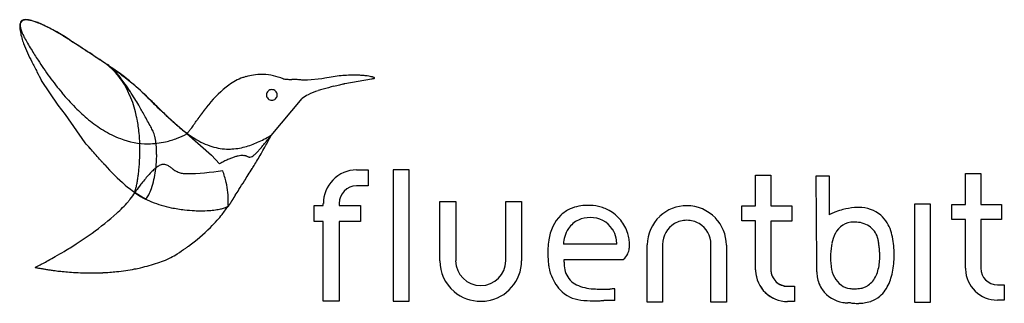
# Model space of a CAD drawing. Extents: x 0.3 to 22.9, y -0.2 to 6.3.
import ezdxf

# ---------------------------------------------------------------- set-up
doc = ezdxf.new("R2010")
doc.units = 0
doc.layers.add('DEFAULT_255_2_778', color=255, linetype='CONTINUOUS')

msp = doc.modelspace()

# ---------------------------------------------------------------- linework, layer by layer
at = {"layer": 'DEFAULT_255_2_778'}
for p, q in [((0.808, 6.234), (0.808, 6.234)), ((6.383, 4.969), (6.383, 4.969)), ((7.276, 4.969), (6.945, 4.936)), ((7.796, 4.858), (8.41, 4.969)), ((1.231, 4.362), (0.851, 4.924)), ((6.945, 4.936), (6.813, 4.936)), ((6.002, 4.596), (6.002, 4.596)), ((1.396, 4.147), (1.231, 4.362)), ((6.109, 3.668), (6.82, 4.511)), ((1.846, 3.495), (1.396, 4.147)), ((4.177, 3.712), (4.747, 3.217)), ((4.747, 3.217), (4.93, 3.019)), ((2.21, 3.09), (2.209, 3.091)), ((2.211, 3.089), (2.21, 3.09)), ((2.212, 3.087), (2.211, 3.089)), ((2.213, 3.086), (2.212, 3.087)), ((2.216, 3.083), (2.215, 3.085)), ((2.219, 3.08), (2.218, 3.081)), ((2.22, 3.079), (2.219, 3.08)), ((2.224, 3.075), (2.223, 3.076)), ((2.23, 3.068), (2.229, 3.069)), ((2.231, 3.067), (2.23, 3.068)), ((2.233, 3.064), (2.232, 3.066)), ((2.238, 3.058), (2.237, 3.059)), ((2.239, 3.057), (2.238, 3.058)), ((2.242, 3.054), (2.241, 3.056)), ((2.243, 3.053), (2.242, 3.054)), ((2.244, 3.052), (2.243, 3.053)), ((2.245, 3.05), (2.244, 3.052)), ((2.246, 3.049), (2.245, 3.05)), ((2.247, 3.048), (2.246, 3.049)), ((2.249, 3.047), (2.247, 3.048)), ((2.25, 3.045), (2.249, 3.047)), ((2.251, 3.044), (2.25, 3.045)), ((2.254, 3.041), (2.253, 3.042)), ((2.262, 3.031), (2.261, 3.033)), ((2.263, 3.03), (2.262, 3.031)), ((2.271, 3.021), (2.27, 3.022)), ((2.273, 3.019), (2.271, 3.021)), ((2.275, 3.017), (2.274, 3.018)), ((2.278, 3.014), (2.276, 3.015)), ((2.282, 3.009), (2.28, 3.011)), ((2.283, 3.008), (2.282, 3.009)), ((2.289, 3.001), (2.288, 3.002)), ((2.291, 2.999), (2.289, 3.001)), ((2.293, 2.996), (2.292, 2.998)), ((8.067, 2.877), (8.336, 2.877)), ((8.336, 2.877), (8.336, 2.514)), ((9.274, 2.878), (8.909, 2.878)), ((8.909, 2.878), (8.909, -0.139)), ((9.274, -0.139), (9.274, 2.878)), ((17.21, 2.053), (17.21, 2.758)), ((17.21, 2.758), (17.563, 2.758)), ((17.21, 2.053), (17.21, 2.758)), ((17.21, 2.758), (17.563, 2.758)), ((17.563, 2.758), (17.563, 2.053)), ((17.563, 2.758), (17.563, 2.053)), ((18.598, 2.738), (18.896, 2.738)), ((18.615, 0.753), (18.598, 2.738)), ((18.896, 2.738), (18.896, 1.845)), ((22.02, 2.086), (22.02, 2.791)), ((22.02, 2.791), (22.373, 2.791)), ((22.373, 2.791), (22.373, 2.086)), ((7.527, 2.645), (7.527, 2.645)), ((8.336, 2.514), (8.067, 2.514)), ((2.993, 2.406), (2.977, 2.356)), ((5.143, 2.075), (5.126, 2.059)), ((5.143, 2.075), (5.143, 2.075)), ((7.096, 1.696), (7.096, 2.057)), ((7.096, 2.057), (7.306, 2.057)), ((7.306, 2.057), (7.306, 2.106)), ((7.671, 2.106), (7.671, 2.057)), ((7.671, 2.057), (8.161, 2.057)), ((8.161, 2.057), (8.161, 1.696)), ((9.975, 0.792), (9.975, 2.15)), ((9.975, 2.15), (10.34, 2.15)), ((10.34, 2.15), (10.34, 0.792)), ((11.486, 0.792), (11.487, 2.15)), ((11.487, 2.15), (11.851, 2.15)), ((11.851, 2.15), (11.851, 0.792)), ((15.636, 2.054), (15.636, 2.053)), ((16.897, 1.704), (16.897, 2.053)), ((16.897, 2.053), (17.21, 2.053)), ((16.897, 1.704), (16.897, 2.053)), ((16.897, 2.053), (17.21, 2.053)), ((17.563, 2.053), (18.04, 2.053)), ((17.563, 2.053), (18.04, 2.053)), ((18.04, 2.053), (18.04, 1.703)), ((18.04, 2.053), (18.04, 1.703)), ((20.863, 2.097), (21.211, 2.097)), ((20.864, -0.169), (20.863, 2.097)), ((21.211, 2.097), (21.211, -0.169)), ((21.707, 1.737), (21.707, 2.086)), ((21.707, 2.086), (22.02, 2.086)), ((22.373, 2.086), (22.849, 2.086)), ((22.849, 2.086), (22.849, 1.736)), ((7.306, 1.696), (7.096, 1.696)), ((7.306, -0.138), (7.306, 1.696)), ((8.161, 1.696), (7.67, 1.696)), ((7.67, 1.696), (7.67, -0.138)), ((17.21, 1.704), (16.897, 1.704)), ((17.21, 1.704), (16.897, 1.704)), ((17.21, 0.586), (17.21, 1.704)), ((17.21, 0.586), (17.21, 1.704)), ((18.04, 1.703), (17.562, 1.703)), ((17.562, 1.703), (17.562, 0.585)), ((18.04, 1.703), (17.562, 1.703)), ((17.562, 1.703), (17.562, 0.585)), ((19.458, 1.679), (19.458, 1.679)), ((22.02, 1.737), (21.707, 1.737)), ((22.02, 0.619), (22.02, 1.737)), ((22.849, 1.736), (22.372, 1.736)), ((22.372, 1.736), (22.372, 0.618)), ((14.033, 1.17), (12.807, 1.17)), ((12.807, 1.17), (12.807, 1.17)), ((14.729, -0.159), (14.729, 1.154)), ((15.081, 1.153), (15.081, -0.159)), ((16.19, -0.159), (16.19, 1.153)), ((16.543, 1.153), (16.543, -0.159)), ((12.826, 0.823), (14.182, 0.823)), ((12.826, 0.757), (12.826, 0.823)), ((18.615, 0.538), (18.615, 0.753)), ((17.562, 0.585), (17.563, 0.587)), ((17.562, 0.585), (17.563, 0.587)), ((22.372, 0.618), (22.373, 0.62)), ((22.753, 0.239), (22.912, 0.239)), ((22.753, 0.239), (22.753, 0.239)), ((22.912, 0.239), (22.912, -0.111)), ((13.983, -0.12), (13.983, 0.145)), ((17.943, 0.206), (18.102, 0.206)), ((17.943, 0.206), (17.943, 0.206)), ((17.945, 0.206), (17.946, 0.206)), ((17.946, 0.206), (18.102, 0.206)), ((17.946, 0.206), (17.946, 0.206)), ((18.102, 0.206), (18.102, -0.144)), ((18.102, 0.206), (18.102, -0.145)), ((7.67, -0.138), (7.306, -0.138)), ((8.909, -0.139), (9.274, -0.139)), ((15.081, -0.159), (14.729, -0.159)), ((16.543, -0.159), (16.19, -0.159)), ((18.102, -0.144), (17.946, -0.144)), ((18.102, -0.145), (17.946, -0.145)), ((21.211, -0.169), (20.864, -0.169)), ((22.912, -0.111), (22.755, -0.111))]:
    msp.add_line(p, q, dxfattribs=at)
for centre, radius, start, end in [((0.455, 6.225), 0.0953, 99.7476, 154.3827), ((0.483, 6.117), 0.207, 89.3707, 102.4015), ((0.481, 5.936), 0.387, 80.2125, 89.4748), ((0.431, 5.631), 0.697, 74.5262, 80.3958), ((0.477, 6.188), 0.128, 115.0564, 186.6607), ((0.706, 6.176), 0.357, 180.4573, 189.8502), ((1.625, 6.255), 1.278, 186.3118, 189.6682), ((0.497, 6.211), 0.139, 156.7526, 181.5923), ((0.596, 6.207), 0.239, 180.0933, 184.6801), ((0.764, 6.227), 0.407, 185.4383, 196.9457), ((1.194, 6.353), 0.856, 196.6384, 203.3938), ((0.492, 6.129), 0.188, 91.0458, 111.6526), ((0.5, 6.025), 0.292, 89.979, 92.2487), ((0.494, 5.869), 0.448, 78.1463, 89.2801), ((0.414, 5.462), 0.864, 72.0001, 78.4559), ((0.308, 5.182), 1.162, 70.285, 74.5881), ((0.225, 4.874), 1.482, 67.6524, 72.1013), ((0.102, 4.601), 1.778, 67.609, 70.3618), ((-0.077, 4.159), 2.256, 66.8995, 67.6825), ((-0.093, 4.092), 2.326, 64.6749, 67.7213), ((-0.633, 2.795), 3.728, 53.7978, 67.2574), ((-0.574, 3.074), 3.451, 62.1964, 64.6909), ((-1.268, 1.754), 4.942, 60.2848, 62.2169), ((1.821, 6.298), 1.479, 190.0344, 200.757), ((1.866, 6.64), 1.587, 203.2627, 207.6606), ((2.801, 7.126), 2.64, 207.5865, 210.5394), ((-2.203, 0.113), 6.831, 58.692, 60.2942), ((1.075, 5.503), 0.523, 56.9714, 58.6328), ((-4.894, -3.842), 11.611, 57.2472, 57.4122), ((-26.897, -38.06), 52.293, 57.1812, 57.2561), ((-86.891, -131.105), 163.003, 57.1497, 57.18476), ((3.23, 6.82), 2.981, 200.5305, 204.9564), ((4.053, 7.863), 4.093, 210.5167, 212.8123), ((9.446, 10.993), 10.326, 211.1966, 212.8331), ((-226.968, -348.054), 421.244, 57.13206, 57.15056), ((-9.705, -12.257), 21.291, 56.6267, 58.026), ((-855.591, -1320.917), 1579.531, 57.122067, 57.131404), ((6.68, 8.408), 6.779, 204.823, 206.7725), ((1022.888, 1585.249), 1880.885, 237.122511, 237.129284), ((-6.693, -7.684), 15.815, 55.1031, 56.6264), ((272.447, 423.943), 498.21, 237.1293, 237.14654), ((113.672, 178.075), 205.531, 237.14626, 237.17276), ((15.982, 13.084), 17.19, 206.7204, 207.5746), ((8.045, 10.083), 8.655, 212.7952, 215.8636), ((50.52, 80.184), 89.038, 237.17253, 237.20996), ((17.644, 29.142), 28.324, 237.2005, 237.3125), ((5.062, 9.533), 5.025, 237.3009, 237.5406), ((-4.155, -4.054), 11.385, 52.993, 55.1267), ((2.486, 5.479), 0.223, 237.0128, 239.1029), ((4.037, 6.956), 2.357, 225.0617, 226.4474), ((0.58, 2.318), 3.455, 57.332, 58.7584), ((1.334, 3.999), 1.642, 34.5091, 50.7759), ((6.122, 9.141), 5.377, 226.3808, 226.6417), ((0.655, 3.3), 2.624, 43.089, 47.4014), ((0.047, 1.531), 4.405, 49.2888, 57.0195), ((48.417, 29.978), 53.761, 207.5334, 207.7768), ((6.559, 9.005), 6.819, 215.8411, 219.7791), ((1.065, 3.712), 2.043, 37.9675, 42.5221), ((0.263, 3.083), 3.062, 35.1091, 38.0101), ((-1.936, -1.116), 7.704, 50.2061, 53.0181), ((5.863, 3.849), 1.214, 109.3837, 126.6248), ((6.031, 3.189), 1.893, 105.216, 107.521), ((5.947, 3.507), 1.564, 98.8109, 105.3332), ((5.9, 3.813), 1.254, 90.1111, 98.8176), ((5.898, 3.905), 1.162, 88.1655, 90.0019), ((5.871, 3.696), 1.372, 68.0899, 87.3166), ((6.575, 6.007), 1.056, 259.5466, 263.9822), ((8.125, 0.878), 4.178, 100.7985, 101.7252), ((8.1, 1.013), 4.04, 98.0739, 100.8092), ((8.066, 1.255), 3.797, 95.3007, 98.0776), ((8.038, 1.562), 3.488, 92.5581, 95.305), ((8.021, 1.93), 3.12, 90.0277, 92.56), ((8.021, 2.307), 2.743, 88.039, 90.0207), ((8.037, 2.745), 2.304, 85.3879, 88.0652), ((8.083, 3.306), 1.742, 82.4329, 85.4122), ((8.16, 3.88), 1.162, 79.1004, 82.4662), ((8.262, 4.403), 0.629, 74.3869, 79.2337), ((8.412, 5.394), 0.425, 269.7521, 274.0129), ((8.328, 4.649), 0.375, 72.996, 74.0458), ((8.373, 4.789), 0.227, 67.1718, 73.4059), ((8.431, 5.138), 0.168, 273.6669, 281.5096), ((8.433, 4.93), 0.0748, 55.5059, 67.8146), ((8.458, 5.012), 0.0393, 279.6281, 300.9702), ((8.47, 4.981), 0.0117, 10.5552, 62.0353), ((8.475, 4.984), 0.0065, 298.9299, 355.3659), ((0.782, 3.663), 2.287, 10.9048, 33.6141), ((-1.174, 2.072), 4.819, 32.7516, 35.1143), ((-2.692, -1.667), 8.615, 45.9116, 49.3505), ((-0.45, 0.676), 5.376, 47.8674, 50.158), ((6.688, 2.776), 2.566, 127.1066, 141.505), ((6.562, 5.95), 0.997, 264.3545, 270.3512), ((6.585, 10.894), 5.941, 269.8364, 270.0036), ((6.592, 2.349), 2.603, 89.1156, 90.1357), ((6.613, 3.764), 1.188, 84.6066, 89.0647), ((6.579, 3.432), 1.522, 81.1564, 84.5225), ((8.889, -0.839), 5.791, 103.4115, 105.9353), ((1.197, 31.187), 27.145, 283.5254, 283.8278), ((7.102, 7.213), 2.455, 283.7436, 286.1354), ((7.472, 5.91), 1.1, 286.4591, 287.1088), ((5.356, 8.001), 5.253, 219.7579, 224.629), ((-3.402, 0.633), 7.471, 31.2596, 32.7913), ((11.852, 13.049), 12.081, 223.965, 226.2787), ((-22.362, -22.127), 36.997, 45.6114, 46.0782), ((6.126, 4.596), 0.123, 89.6776, 179.9518), ((6.126, 4.596), 0.123, 180.0482, 270.3223), ((6.127, 4.596), 0.123, 0.0482, 90.3223), ((6.127, 4.596), 0.123, 269.6777, 359.9518), ((7.283, 3.953), 0.725, 116.6047, 129.6813), ((7.686, 3.152), 1.621, 107.9353, 116.669), ((8.118, 1.899), 2.947, 106.1335, 108.4137), ((4.467, 7.121), 4.002, 224.6055, 230.6274), ((-6.021, -0.963), 10.539, 30.3325, 31.2851), ((-9.632, -3.072), 14.721, 29.2824, 30.3219), ((14.53, 15.847), 15.954, 226.273, 228.2753), ((18.153, 19.256), 20.917, 225.6026, 226.4065), ((8.751, 1.05), 5.256, 141.9577, 142.0039), ((8.638, 1.137), 5.114, 141.9053, 141.9531), ((8.189, 1.489), 4.543, 141.8491, 141.9031), ((8.231, 1.457), 4.596, 141.7983, 141.852), ((8.273, 1.424), 4.649, 141.748, 141.8014), ((7.817, 1.784), 4.069, 141.6889, 141.7502), ((8.357, 1.358), 4.757, 141.6417, 141.6945), ((7.892, 1.726), 4.163, 141.5796, 141.6402), ((8.444, 1.288), 4.867, 141.5295, 141.5815), ((7.967, 1.667), 4.259, 141.4685, 141.5283), ((8.531, 1.218), 4.98, 141.4194, 141.4708), ((8.044, 1.606), 4.357, 141.3557, 141.4148), ((8.179, 1.498), 4.529, 141.299, 141.356), ((7.782, 1.816), 4.021, 141.2365, 141.3011), ((8.162, 1.511), 4.508, 141.1813, 141.2392), ((7.853, 1.76), 4.111, 141.1204, 141.1842), ((7.889, 1.732), 4.157, 141.0578, 141.1212), ((7.925, 1.702), 4.204, 140.9958, 141.0589), ((7.961, 1.673), 4.25, 140.9344, 140.9971), ((7.697, 1.888), 3.909, 140.869, 140.9375), ((7.73, 1.862), 3.952, 140.8051, 140.8732), ((8.072, 1.583), 4.393, 140.7434, 140.8049), ((7.797, 1.808), 4.038, 140.6761, 140.7434), ((7.831, 1.78), 4.082, 140.6103, 140.6772), ((7.865, 1.752), 4.126, 140.5422, 140.6087), ((-0.013, 3.456), 3.108, 10.7939, 11.8962), ((-15.177, -6.185), 21.079, 28.4696, 29.2895), ((9.463, 10.141), 8.323, 226.465, 227.7748), ((10.975, -0.588), 8.019, 144.5477, 144.586), ((12.657, -1.786), 10.084, 144.5185, 144.5493), ((12.376, -1.585), 9.738, 144.4858, 144.5181), ((11.307, -0.823), 8.425, 144.4467, 144.4838), ((11.648, -1.067), 8.844, 144.4128, 144.448), ((11.774, -1.157), 8.999, 144.3787, 144.4126), ((10.674, -0.368), 7.646, 144.3378, 144.3781), ((10.832, -0.481), 7.84, 144.302, 144.3417), ((10.758, -0.428), 7.749, 144.2658, 144.3037), ((10.125, 0.028), 6.969, 144.2274, 144.27), ((10.257, -0.067), 7.131, 144.1901, 144.2321), ((11.22, -0.761), 8.318, 144.1538, 144.1902), ((10.261, -0.069), 7.135, 144.1083, 144.1512), ((10.397, -0.167), 7.304, 144.068, 144.1102), ((9.896, 0.197), 6.684, 144.0237, 144.0704), ((10.336, -0.122), 7.227, 143.9898, 144.0271), ((11.537, -0.996), 8.713, 143.9549, 143.9861), ((9.508, 0.48), 6.204, 143.9092, 143.9534), ((9.607, 0.409), 6.325, 143.8703, 143.9141), ((10.474, -0.224), 7.399, 143.8325, 143.8702), ((9.571, 0.436), 6.28, 143.7883, 143.8332), ((10.718, -0.404), 7.702, 143.7486, 143.7855), ((9.193, 0.714), 5.812, 143.7008, 143.7501), ((10.13, 0.027), 6.973, 143.6615, 143.7029), ((10.24, -0.055), 7.111, 143.6174, 143.6584), ((10.354, -0.14), 7.252, 143.5705, 143.611), ((9.569, 0.439), 6.277, 143.5216, 143.5688), ((9.667, 0.367), 6.399, 143.4753, 143.522), ((9.767, 0.292), 6.524, 143.4263, 143.4724), ((9.87, 0.216), 6.652, 143.3771, 143.4228), ((8.831, 0.988), 5.358, 143.3198, 143.377), ((9.345, 0.605), 5.998, 143.2728, 143.3243), ((8.996, 0.866), 5.563, 143.2181, 143.2741), ((9.705, 0.335), 6.448, 143.1673, 143.2159), ((10.164, -0.009), 7.022, 143.1338, 143.1638), ((10.236, -0.064), 7.113, 143.0941, 143.1239), ((8.867, 0.963), 5.401, 143.0512, 143.0906), ((8.92, 0.924), 5.468, 143.016, 143.0551), ((8.976, 0.882), 5.537, 142.9764, 143.0152), ((9.031, 0.84), 5.606, 142.9372, 142.9758), ((8.364, 1.345), 4.77, 142.8966, 142.9422), ((8.41, 1.31), 4.827, 142.8582, 142.9035), ((9.201, 0.711), 5.819, 142.8209, 142.8587), ((9.258, 0.668), 5.891, 142.7834, 142.8209), ((8.552, 1.204), 5.004, 142.7398, 142.7842), ((8.601, 1.167), 5.066, 142.6937, 142.7378), ((9.436, 0.531), 6.116, 142.6581, 142.6948), ((8.699, 1.093), 5.189, 142.6112, 142.6547), ((9.558, 0.435), 6.271, 142.5718, 142.608), ((8.799, 1.016), 5.315, 142.5259, 142.5688), ((8.648, 1.132), 5.125, 142.4805, 142.5253), ((8.143, 1.52), 4.489, 142.431, 142.4824), ((8.953, 0.897), 5.51, 142.394, 142.4361), ((8.229, 1.455), 4.596, 142.3405, 142.3912), ((9.059, 0.814), 5.644, 142.2998, 142.3413), ((7.871, 1.733), 4.142, 142.2456, 142.3025), ((8.362, 1.353), 4.763, 142.201, 142.2508), ((8.407, 1.319), 4.819, 142.1552, 142.2046), ((7.988, 1.645), 4.289, 142.1005, 142.1563), ((8.498, 1.248), 4.935, 142.0573, 142.1061), ((8.544, 1.212), 4.994, 142.0087, 142.0571), ((3.851, 6.367), 3.029, 230.5858, 238.4734), ((-0.36, 3.394), 3.461, 5.4057, 10.7153), ((-19.903, -8.758), 26.46, 28.2499, 28.4901), ((7.12, 7.548), 4.828, 227.6824, 231.0081), ((17.047, 18.654), 19.724, 228.2448, 229.2876), ((1.068, 6.157), 3.966, 323.5379, 325.107), ((-332.053, 239.337), 410.589, 325.00959, 325.02767), ((19.04, -6.28), 17.89, 144.9323, 144.9464), ((19.469, -6.581), 18.414, 144.9177, 144.9316), ((19.926, -6.904), 18.973, 144.8993, 144.913), ((14.341, -2.979), 12.147, 144.8769, 144.8985), ((14.62, -3.174), 12.487, 144.8599, 144.8812), ((14.907, -3.376), 12.839, 144.8421, 144.863), ((12.222, -1.485), 9.555, 144.8149, 144.8434), ((15.524, -3.811), 13.594, 144.7977, 144.818), ((12.662, -1.792), 10.09, 144.7721, 144.7997), ((12.893, -1.954), 10.374, 144.7479, 144.7751), ((13.132, -2.122), 10.665, 144.7232, 144.7499), ((11.409, -0.903), 8.555, 144.6961, 144.7299), ((13.629, -2.474), 11.274, 144.6722, 144.6982), ((11.801, -1.178), 9.034, 144.6407, 144.6734), ((12.003, -1.321), 9.281, 144.6141, 144.6464), ((12.214, -1.47), 9.54, 144.5837, 144.6155), ((3.473, 5.747), 2.302, 238.4216, 249.1839), ((-0.878, 3.342), 3.981, 1.9606, 5.4467), ((2.642, 3.454), 0.825, 13.4829, 22.2023), ((2.142, 3.332), 1.34, 7.294, 13.5993), ((3.124, 5.777), 2.328, 290.9997, 297.0202), ((5.852, 5.971), 2.805, 230.8645, 237.8681), ((4.16, 3.746), 0.0374, 295.6987, 297.8777), ((4.104, 3.829), 0.137, 302.4421, 320.7219), ((3.567, 4.305), 0.855, 318.8099, 323.8405), ((4.518, 6.276), 3.051, 298.6617, 301.6463), ((-8.258, 15.011), 18.305, 321.3043, 321.7089), ((2.631, 5.394), 3.887, 331.9391, 333.8106), ((-1.953, -0.183), 5.287, 42.2376, 44.0687), ((3.299, 5.276), 1.8, 249.0373, 269.7797), ((-1.191, 3.33), 4.294, 359.9925, 1.981), ((3.29, 5.249), 1.773, 270.0827, 283.1212), ((1.483, 3.247), 2.004, 1.4997, 7.3096), ((3.237, 5.482), 2.012, 283.0868, 291.0197), ((5.263, 5.019), 1.685, 237.604, 252.4027), ((5.138, 4.651), 1.297, 252.7816, 269.9753), ((5.094, 4.964), 1.613, 280.496, 286.3131), ((5.022, 5.214), 1.874, 286.303, 291.0645), ((4.907, 5.513), 2.193, 291.0563, 295.072), ((3.195, 5.671), 3.526, 318.3965, 319.7472), ((4.741, 5.868), 2.585, 295.0697, 298.6716), ((1.016, 7.516), 6.381, 319.742, 320.7584), ((-2.803, 8.377), 10.086, 329.6377, 330.6995), ((-2.664, 10.529), 11.138, 320.7343, 321.3098), ((0.384, 6.588), 6.431, 330.6971, 331.9682), ((-3.922, -1.984), 7.956, 41.9866, 42.3144), ((-20.92, -17.109), 30.708, 41.1367, 41.746), ((-1.38, 3.33), 4.483, 357.6343, 359.9922), ((0.772, 3.23), 2.716, 356.2222, 359.9626), ((1.033, 3.229), 2.454, 359.9897, 1.6468), ((5.137, 4.679), 1.325, 270.0083, 273.3294), ((5.633, 2.042), 1.187, 107.2157, 111.2118), ((5.13, 4.771), 1.417, 273.3835, 280.4994), ((5.52, 2.41), 0.802, 102.0137, 107.259), ((5.464, 2.674), 0.532, 95.0051, 102.074), ((5.451, 2.812), 0.394, 90.0768, 94.8458), ((5.451, 2.882), 0.323, 83.145, 90.1133), ((5.453, 2.908), 0.298, 75.4685, 83.0461), ((5.427, 2.809), 0.4, 71.3702, 75.358), ((6.09, 4.724), 1.627, 250.7779, 252.011), ((5.638, 3.334), 0.164, 252.4824, 259.4977), ((5.625, 3.268), 0.0974, 259.6933, 269.7835), ((5.622, 3.275), 0.105, 271.3702, 301.6972), ((5.527, 3.442), 0.297, 300.3972, 311.3158), ((5.208, 3.814), 0.787, 310.8543, 315.9662), ((-8.612, 11.787), 16.822, 328.5282, 329.6175), ((4.477, 4.529), 1.809, 315.7969, 318.4893), ((74.145, 66.46), 95.867, 221.37578, 221.37734), ((8.797, 8.888), 8.775, 221.3851, 221.4001), ((11.38, 11.162), 12.216, 221.397, 221.4097), ((82.562, 73.972), 107.148, 221.42477, 221.42624), ((5.333, 5.821), 4.148, 221.4169, 221.4387), ((63.156, 56.864), 81.277, 221.4372, 221.43889), ((64.044, 57.661), 82.471, 221.44553, 221.4472), ((9.546, 9.534), 9.764, 221.4443, 221.4585), ((5.564, 6.012), 4.448, 221.4593, 221.4803), ((-1.599, -0.324), 5.115, 41.4694, 41.4878), ((9.951, 9.885), 10.3, 221.4784, 221.4922), ((10.047, 9.969), 10.428, 221.487, 221.5007), ((5.798, 6.205), 4.751, 221.5055, 221.5258), ((10.972, 10.78), 11.658, 221.577, 221.5899), ((11.153, 10.94), 11.9, 221.5932, 221.6061), ((11.265, 11.038), 12.048, 221.602, 221.6148), ((11.378, 11.14), 12.2, 221.617, 221.6297), ((11.492, 11.239), 12.352, 221.6255, 221.6381), ((11.764, 11.482), 12.716, 221.656, 221.6684), ((6.523, 6.817), 5.699, 221.665, 221.6836), ((6.559, 6.847), 5.747, 221.67, 221.6885), ((6.596, 6.878), 5.794, 221.675, 221.6934), ((42.203, 38.594), 53.479, 221.6921, 221.6941), ((6.744, 7.005), 5.99, 221.7115, 221.7296), ((6.82, 7.07), 6.09, 221.7299, 221.7478), ((6.898, 7.137), 6.192, 221.7479, 221.7657), ((6.937, 7.171), 6.244, 221.7612, 221.779), ((7.056, 7.273), 6.401, 221.7841, 221.8015), ((7.096, 7.309), 6.455, 221.797, 221.8144), ((7.138, 7.344), 6.509, 221.8021, 221.8195), ((7.178, 7.379), 6.563, 221.8149, 221.8322), ((7.304, 7.489), 6.73, 221.846, 221.863), ((7.389, 7.564), 6.843, 221.8716, 221.8885), ((7.432, 7.6), 6.9, 221.8763, 221.8931), ((5.77, 6.029), 4.613, 221.1466, 229.3464), ((-1.332, 3.323), 4.435, 354.0006, 355.7111), ((-1.446, 3.332), 4.549, 355.7067, 357.6401), ((3.983, 2.271), 0.83, 126.2218, 133.044), ((0.811, 3.221), 2.676, 347.7566, 356.366), ((3.738, 2.61), 0.412, 114.5486, 126.5212), ((3.653, 2.801), 0.203, 90.9927, 115.0757), ((3.649, 2.84), 0.164, 80.3573, 90.0003), ((3.632, 2.773), 0.232, 56.6061, 78.8288), ((3.436, 2.448), 0.612, 54.4684, 58.1097), ((0.159, -2.086), 6.206, 53.5268, 54.1701), ((6.471, 0.195), 3.217, 116.6603, 118.6215), ((6.094, 0.947), 2.376, 114.2166, 116.6759), ((5.82, 1.558), 1.705, 111.1782, 114.2352), ((-15.025, 15.691), 24.33, 328.295, 328.571), ((-0.512, 3.222), 3.608, 350.8506, 352.4116), ((-1.026, 3.291), 4.127, 352.4051, 354.0052), ((5.265, 1.002), 2.635, 137.0324, 139.8668), ((4.463, 1.752), 1.537, 132.8984, 137.0961), ((1.075, -0.918), 4.722, 54.0232, 54.0343), ((5.569, 5.276), 2.93, 234.0539, 234.0719), ((4.936, 4.403), 1.852, 234.0721, 234.1009), ((4.404, 3.667), 0.943, 234.091, 234.1481), ((4.977, 4.459), 1.921, 234.1379, 234.1662), ((4.998, 4.489), 1.957, 234.1769, 234.2049), ((5.758, 5.545), 3.258, 234.218, 234.235), ((5.041, 4.55), 2.032, 234.2476, 234.2751), ((4.459, 3.741), 1.035, 234.2779, 234.3323), ((4.471, 3.756), 1.055, 234.3092, 234.363), ((4.482, 3.773), 1.075, 234.3585, 234.4118), ((4.495, 3.789), 1.095, 234.3884, 234.4412), ((5.156, 4.713), 2.232, 234.4375, 234.4636), ((4.519, 3.823), 1.137, 234.4779, 234.5297), ((4.453, 3.728), 1.022, 234.4659, 236.1024), ((4.206, 3.352), 0.572, 235.6051, 246.845), ((4.159, 3.249), 0.458, 247.2509, 259.4843), ((4.167, 3.302), 0.512, 259.5985, 269.8763), ((4.041, 9.393), 6.604, 271.0878, 278.3669), ((3.061, 2.149), 2.066, 12.2577, 20.079), ((-23.616, 21.014), 34.436, 327.7198, 328.2725), ((8.068, 2.127), 0.749, 90.1155, 136.3252), ((4.367, 4.417), 2.476, 229.6813, 242.9433), ((9.886, -2.657), 8.53, 142.7985, 143.9762), ((1.563, 2.832), 1.497, 346.2792, 348.0411), ((0.865, 2.981), 2.21, 348.0133, 349.3799), ((0.297, 3.089), 2.788, 349.3611, 350.2983), ((-0.054, 3.149), 3.145, 350.2891, 350.8305), ((7.909, -1.158), 6.049, 141.6688, 142.7873), ((6.461, -0.01), 4.202, 139.8218, 141.704), ((1.702, 3.027), 1.764, 340.9171, 347.7541), ((2.989, 2.144), 2.139, 359.656, 11.9867), ((-49.386, 37.279), 64.909, 327.52304, 327.72987), ((8.079, 2.104), 0.772, 135.5831, 179.9197), ((8.078, 2.106), 0.408, 91.6278, 180.11), ((12.925, -4.87), 12.289, 143.9671, 144.8642), ((4.039, 3.845), 1.829, 234.4823, 248.598), ((2.985, 2.414), 0.0117, 316.0926, 327.0861), ((2.936, 2.443), 0.0685, 329.1668, 341.0484), ((2.692, 2.534), 0.329, 339.8519, 344.066), ((2.217, 2.672), 0.823, 343.887, 346.3362), ((2.894, 2.524), 0.466, 317.991, 332.0331), ((2.443, 2.768), 0.98, 331.7762, 341.0771), ((190.415, -115.331), 219.334, 147.58067, 147.58184), ((38.328, -18.742), 39.168, 147.5727, 147.5793), ((68.756, -38.072), 75.216, 147.57002, 147.57345), ((29.84, -13.346), 29.109, 147.5625, 147.5713), ((29.893, -13.377), 29.171, 147.5578, 147.5666), ((43.666, -22.131), 45.491, 147.5528, 147.5584), ((-67.862, 48.777), 86.67, 327.552, 327.55496), ((32.429, -14.98), 32.171, 147.5468, 147.5548), ((-310.931, 203.389), 374.745, 327.54437, 327.54505), ((50.192, -26.272), 53.219, 147.5413, 147.5462), ((50.34, -26.366), 53.395, 147.5363, 147.541), ((-3464.807, 2211.008), 4113.391, 327.523278, 327.525434), ((-0.079, 4.78), 3.928, 312.4751, 317.8948), ((15.518, -6.702), 15.465, 144.8414, 145.0989), ((4.353, 4.625), 2.669, 248.4404, 258.482), ((4.929, 2.359), 0.372, 288.0813, 298.9362), ((5.044, 2.153), 0.137, 298.5439, 316.3172), ((5.482, 1.601), 0.564, 130.0416, 130.6055), ((5.031, 2.15), 0.147, 306.9027, 316.7118), ((2.391, 2.132), 2.736, 358.4755, 359.9884), ((5.106, 2.069), 0.0377, 329.4404, 9.7685), ((5.665, 1.782), 0.591, 148.3877, 152.1265), ((6.879, 1.06), 2.003, 148.8341, 148.9958), ((7.214, 0.858), 2.395, 148.6919, 148.8324), ((7.446, 0.717), 2.666, 148.5813, 148.6928), ((7.866, 0.46), 3.158, 148.4885, 148.5851), ((8.177, 0.27), 3.523, 148.4007, 148.4894), ((8.616, 0), 4.038, 148.3226, 148.4018), ((8.972, -0.22), 4.457, 148.2529, 148.3262), ((9.804, -0.735), 5.435, 148.1911, 148.2523), ((9.924, -0.809), 5.576, 148.131, 148.1916), ((10.189, -0.973), 5.888, 148.0925, 148.1312), ((10.059, -0.892), 5.735, 148.0592, 148.0993), ((10.731, -1.31), 6.527, 148.0286, 148.0642), ((12.4, -2.352), 8.493, 147.9989, 148.0265), ((10.376, -1.087), 6.106, 147.9655, 148.0043), ((11.052, -1.508), 6.903, 147.9417, 147.9762), ((14.825, -3.871), 11.355, 147.9229, 147.944), ((14.138, -3.441), 10.545, 147.8936, 147.9165), ((13.519, -3.053), 9.814, 147.8697, 147.8945), ((12.102, -2.162), 8.14, 147.8459, 147.8759), ((17.311, -5.436), 14.293, 147.8318, 147.849), ((14.507, -3.672), 10.98, 147.8094, 147.8319), ((26.44, -11.185), 25.081, 147.7967, 147.8066), ((15.337, -4.192), 11.959, 147.7742, 147.7951), ((17.462, -5.531), 14.471, 147.7605, 147.7778), ((16.218, -4.747), 13, 147.7415, 147.7609), ((13.876, -3.267), 10.23, 147.7251, 147.7498), ((18.889, -6.43), 16.158, 147.7156, 147.7313), ((17.304, -5.428), 14.282, 147.7011, 147.7189), ((29.502, -13.14), 28.714, 147.691, 147.6999), ((16.162, -4.702), 12.929, 147.6765, 147.6962), ((33.298, -15.545), 33.208, 147.6682, 147.6759), ((21.792, -8.262), 19.59, 147.6572, 147.6703), ((27.378, -11.798), 26.201, 147.6488, 147.6586), ((38.554, -18.88), 39.433, 147.6393, 147.6458), ((23.516, -9.35), 21.629, 147.6292, 147.6411), ((30.38, -13.701), 29.756, 147.6218, 147.6304), ((45.429, -23.246), 47.577, 147.6132, 147.6186), ((45.977, -23.596), 48.227, 147.6053, 147.6107), ((33.932, -15.954), 33.962, 147.5973, 147.605), ((54.674, -29.119), 58.53, 147.5923, 147.59671), ((27.472, -11.85), 26.309, 147.5839, 147.5938), ((13.33, 1.149), 0.91, 100.7345, 113.8486), ((13.385, 0.863), 1.2, 91.4599, 100.7985), ((13.377, 0.864), 1.199, 90.0011, 91.0547), ((13.381, 0.994), 1.069, 77.6847, 90.2113), ((13.413, 1.143), 0.918, 60.934, 77.6635), ((15.633, 1.152), 0.902, 89.9244, 133.0288), ((15.634, 1.014), 1.04, 89.882, 89.9944), ((15.636, 1.145), 0.908, 43.7425, 90.0172), ((-1.54, 6.403), 6.111, 305.4774, 312.3), ((4.488, 5.234), 3.293, 258.2925, 263.7162), ((4.507, 5.382), 3.442, 263.6759, 267.4459), ((4.5, 5.231), 3.292, 267.4401, 269.9837), ((4.502, 4.83), 2.891, 269.9408, 273.7081), ((4.547, 4.159), 2.218, 273.6896, 277.421), ((4.643, 3.435), 1.487, 277.3521, 282.0824), ((3.008, 3.389), 2.504, 318.2275, 322.1432), ((4.781, 2.795), 0.833, 281.9632, 288.4366), ((3.68, 2.867), 1.654, 322.1143, 326.8027), ((4.09, 2.595), 1.162, 326.9373, 329.6886), ((5.517, 1.566), 0.613, 133.2492, 133.7265), ((5.495, 1.59), 0.581, 132.724, 133.2498), ((5.477, 1.609), 0.555, 132.1691, 132.7232), ((5.459, 1.628), 0.528, 131.6538, 132.1606), ((5.452, 1.637), 0.517, 131.1966, 131.6492), ((5.452, 1.636), 0.518, 130.6089, 131.193), ((13.465, 1.143), 0.999, 135.9267, 172.6547), ((13.268, 1.29), 0.755, 113.9018, 133.5757), ((13.421, 1.164), 0.895, 38.5334, 60.7549), ((15.631, 1.15), 0.902, 132.882, 179.7461), ((19.377, 0.962), 1.005, 117.062, 118.6127), ((19.438, 0.842), 1.14, 115.6156, 117.0648), ((19.543, 0.618), 1.388, 110.6285, 115.5192), ((19.613, 0.436), 1.582, 104.7495, 110.6818), ((19.58, 0.581), 1.433, 94.0619, 104.9366), ((19.558, 0.83), 1.184, 90.0328, 93.8364), ((19.557, 0.908), 1.106, 88.7788, 90.0037), ((19.591, 1.242), 0.771, 50.3446, 90.7463), ((19.608, 1.296), 0.719, 30.6703, 48.6407), ((2.237, 4.076), 3.537, 314.6092, 318.242), ((13.397, 1.207), 0.573, 115.1982, 145.526), ((13.418, 1.159), 0.625, 89.9236, 115.0744), ((13.419, 1.333), 0.452, 89.9619, 90.1144), ((13.429, 1.175), 0.609, 33.6557, 90.8345), ((13.381, 1.13), 0.947, 17.7133, 38.5972), ((15.636, 1.166), 0.554, 120.4137, 180.0015), ((15.636, 1.166), 0.554, 89.9916, 120.4305), ((15.636, 1.166), 0.554, 59.5695, 90.0083), ((15.636, 1.166), 0.554, 359.9985, 59.5863), ((15.65, 1.152), 0.893, 0.0681, 44.0242), ((19.461, 1.206), 0.473, 90.3418, 154.0305), ((19.459, 0.836), 0.844, 85.2408, 90.0485), ((19.496, 1.092), 0.586, 53.1209, 86.7511), ((19.416, 1.182), 0.943, 18.4887, 30.7074), ((-3.026, 8.436), 8.63, 302.7663, 305.6798), ((1.418, 4.913), 4.708, 306.4983, 314.5468), ((13.456, 1.168), 0.644, 145.7021, 163.6545), ((13.428, 1.19), 0.602, 11.4072, 32.4825), ((13.443, 1.15), 0.883, 8.9787, 17.7294), ((19.795, 1.03), 0.851, 153.2048, 169.0036), ((19.535, 1.173), 0.497, 12.7421, 51.1759), ((19.074, 1.066), 1.303, 9.8622, 18.5731), ((-3.772, 9.584), 9.999, 300.9265, 302.7951), ((1.698, 4.539), 4.241, 305.3716, 306.4641), ((14.154, 0.99), 1.703, 170.6082, 176.9374), ((14.016, 1.01), 1.564, 170.4012, 170.4922), ((13.624, 1.118), 0.819, 163.6054, 176.3651), ((13.307, 1.163), 0.725, 0.5553, 11.565), ((13.555, 1.167), 0.769, 0.1366, 9.0156), ((13.688, 1.167), 0.637, 351.7675, 0.1338), ((15.638, 1.166), 0.557, 180.0009, 181.2551), ((15.633, 1.166), 0.557, 358.7449, 359.9991), ((20.459, 0.891), 1.529, 168.668, 177.9396), ((17.311, 0.798), 2.752, 8.5032, 10.1411), ((17.635, 0.846), 2.424, 5.9665, 8.5211), ((18.581, 0.978), 1.805, 3.2726, 9.9163), ((-4.065, 10.071), 10.567, 299.6623, 300.9367), ((2.616, 3.124), 2.554, 297.9012, 301.7327), ((2.077, 3.997), 3.579, 301.7278, 305.4506), ((14.414, 0.974), 1.963, 176.8605, 180.0211), ((14.562, 0.974), 2.111, 180.0193, 183.737), ((14, 1.07), 0.306, 306.3163, 336.6513), ((13.847, 1.141), 0.475, 336.0853, 352.113), ((21.118, 0.854), 2.189, 177.5737, 180.0354), ((17.975, 0.881), 2.083, 3.1813, 5.9692), ((18.275, 0.897), 1.782, 0.0417, 3.1867), ((18.049, 0.943), 2.338, 359.9447, 3.3901), ((17.733, 0.941), 2.654, 359.0352, 359.9952), ((-2.23, 6.582), 6.625, 296.6575, 297.238), ((-3.027, 8.133), 8.369, 297.2313, 297.794), ((-3.624, 9.265), 9.648, 297.7955, 298.622), ((-4.005, 9.964), 10.445, 298.6192, 299.6668), ((2.256, 4.441), 3.905, 282.7834, 288.7629), ((2.383, 4.055), 3.5, 288.8233, 291.8918), ((3.006, 2.386), 1.719, 293.3694, 297.9275), ((10.902, 0.793), 0.927, 180.0397, 229.7136), ((10.911, 0.795), 0.572, 180.2871, 270.1543), ((10.915, 0.795), 0.572, 270.0032, 359.731), ((10.919, 0.794), 0.932, 278.1131, 359.8722), ((14.571, 0.974), 2.12, 183.7172, 186.6271), ((14.382, 0.951), 1.93, 186.6144, 189.0395), ((13.739, 0.735), 0.914, 178.672, 179.9939), ((13.646, 0.735), 0.821, 179.9431, 184.2476), ((20.214, 0.851), 1.285, 179.9465, 186.0662), ((20.058, 0.836), 1.128, 186.1171, 189.4179), ((18.96, 0.86), 1.096, 346.1504, 354.512), ((18.607, 0.896), 1.45, 354.4224, 0.1191), ((18.18, 0.937), 2.207, 351.8543, 356.9431), ((17.449, 0.947), 2.938, 357.5053, 358.2604), ((17.59, 0.943), 2.797, 358.26, 359.0369), ((-0.065, 2.223), 1.757, 295.8603, 296.2363), ((0.879, 1.399), 0.778, 256.847, 257.3268), ((1.118, 2.46), 1.865, 257.294, 257.7874), ((-1.197, 4.524), 4.322, 296.2145, 296.6593), ((1.347, 3.518), 2.948, 257.791, 258.4724), ((1.552, 4.523), 3.973, 258.467, 259.202), ((1.698, 5.281), 4.745, 259.1959, 259.8293), ((1.81, 5.907), 5.381, 259.8322, 260.7126), ((1.897, 6.439), 5.92, 260.7104, 261.6167), ((1.938, 6.716), 6.2, 261.612, 261.9268), ((1.961, 6.878), 6.364, 261.9295, 262.7454), ((1.986, 7.072), 6.56, 262.7457, 263.8882), ((1.996, 7.172), 6.66, 263.887, 265.2254), ((1.994, 7.138), 6.626, 265.2233, 266.8692), ((1.985, 6.967), 6.455, 266.8664, 268.7596), ((1.98, 6.75), 6.238, 268.7628, 269.9969), ((1.981, 6.443), 5.931, 269.9847, 272.6085), ((2.005, 5.947), 5.434, 272.5978, 275.9748), ((2.074, 5.311), 4.794, 275.9454, 280.9201), ((2.157, 4.854), 4.33, 280.9759, 282.8497), ((14.02, 0.893), 1.564, 189.0197, 191.4128), ((13.775, 0.845), 1.314, 191.4772, 191.6482), ((13.614, 0.811), 1.149, 191.62, 193.034), ((13.309, 0.74), 0.836, 193.007, 194.893), ((12.997, 0.657), 0.513, 194.8446, 197.3996), ((12.782, 0.59), 0.288, 197.4414, 199.7912), ((13.963, 1.077), 1.565, 201.9375, 209.8916), ((13.434, 0.713), 0.608, 183.7243, 200.3388), ((13.31, 0.673), 0.477, 200.9928, 245.0334), ((17.959, 0.589), 0.749, 180.2552, 181.7893), ((17.959, 0.589), 0.749, 180.2694, 182.0728), ((17.945, 0.59), 0.734, 181.8672, 270.0659), ((17.945, 0.59), 0.734, 182.1445, 270.0718), ((17.74, 0.587), 0.177, 179.9087, 180.0304), ((17.944, 0.587), 0.381, 179.987, 225.1407), ((17.948, 0.587), 0.385, 179.9381, 180.0206), ((17.944, 0.587), 0.381, 180.0026, 269.8853), ((19.408, 0.537), 0.793, 179.9155, 188.0617), ((19.556, 0.713), 0.615, 185.7705, 231.9522), ((19.416, 0.708), 0.613, 321.5201, 335.3886), ((19.238, 0.79), 0.809, 335.3506, 346.2086), ((18.749, 0.854), 1.632, 345.2391, 351.9001), ((22.769, 0.622), 0.749, 180.2551, 181.8798), ((22.755, 0.623), 0.734, 181.9545, 270.0708), ((22.758, 0.62), 0.385, 179.9381, 180.0206), ((22.754, 0.62), 0.381, 180.0026, 269.8853), ((13.454, 0.781), 0.976, 209.7354, 222.4438), ((13.545, 1.202), 1.056, 245.6102, 267.0763), ((17.945, 0.589), 0.384, 225.1989, 269.9928), ((19.295, 0.517), 0.678, 187.7553, 215.4519), ((19.435, 0.614), 0.464, 236.2519, 261.9887), ((19.542, 0.589), 0.439, 295.186, 304.9811), ((19.507, 0.636), 0.497, 305.1271, 321.4967), ((19.454, 0.62), 0.887, 325.4081, 336.8417), ((19.171, 0.742), 1.195, 336.7842, 345.2805), ((10.911, 0.799), 0.937, 229.5308, 270.1239), ((10.915, 0.835), 0.612, 269.8206, 269.9938), ((13.279, 0.636), 0.749, 223.2887, 264.4642), ((13.653, 2.15), 2.009, 265.3774, 266.8536), ((13.688, 2.902), 2.762, 266.9792, 270.1376), ((13.691, 4.815), 4.675, 270.0411, 271.0189), ((13.588, 10.572), 10.432, 271.0238, 271.4387), ((6.33, 309.169), 309.118, 271.39388, 271.39765), ((14.117, -9.687), 9.833, 91.1017, 91.44), ((13.988, -2.881), 3.026, 90.0825, 91.1241), ((19.328, 0.554), 0.727, 216.3157, 260.6875), ((19.464, 0.775), 0.627, 261.4433, 270.1734), ((19.465, 0.914), 0.766, 270.0584, 274.5655), ((19.455, 1.043), 0.895, 274.5574, 278.4325), ((19.446, 1.11), 0.963, 278.381, 278.6302), ((19.587, 0.435), 0.277, 270.5815, 283.1843), ((19.565, 0.538), 0.383, 282.9833, 295.3021), ((19.609, 0.513), 0.699, 309.9285, 325.4087), ((10.913, 0.82), 0.958, 269.9798, 278.2316), ((13.475, 2.001), 2.128, 262.7443, 270.6002), ((13.507, 4.415), 4.541, 269.8727, 270.0001), ((13.5, 6.543), 6.669, 270.0672, 271.019), ((13.162, 25.726), 25.855, 271.0111, 271.2685), ((14.177, -20.246), 20.128, 90.9153, 91.2616), ((13.989, -8.477), 8.357, 90.0367, 90.9091), ((19.327, 0.524), 0.697, 260.3691, 269.9208), ((19.325, -0.485), 0.312, 87.1252, 89.7986), ((19.292, -1.101), 0.929, 85.256, 87.0486), ((18.527, -10.524), 10.383, 85.1589, 85.348), ((19.063, -4.28), 4.116, 85.2452, 85.2616), ((-26.219, -550.851), 552.56, 85.2637, 85.26386), ((19.044, -4.57), 4.407, 85.2714, 85.2873), ((19.681, 3.142), 3.332, 265.2803, 265.3016), ((19.707, 3.448), 3.639, 265.3166, 265.3298), ((19.699, 3.352), 3.542, 265.2923, 265.3058), ((19.714, 3.525), 3.716, 265.3135, 265.3266), ((19.721, 3.625), 3.816, 265.3369, 265.3499), ((19.729, 3.709), 3.9, 265.3358, 265.3486), ((19.656, 2.816), 3.004, 265.3575, 265.3743), ((18.899, -6.559), 6.401, 85.3721, 85.3841), ((19.672, 3), 3.189, 265.3816, 265.3979), ((19.624, 2.386), 2.574, 265.3649, 266.1302), ((19.57, 1.595), 1.78, 266.1371, 267.346), ((19.553, 1.206), 1.392, 267.3198, 269.9495), ((19.552, 1.024), 1.21, 269.9933, 271.2146), ((19.558, 0.839), 1.024, 271.0864, 277.7669), ((19.588, 0.625), 0.808, 277.706, 288.3586), ((19.613, 0.542), 0.722, 288.5537, 290.0016), ((19.636, 0.485), 0.66, 289.7944, 309.656)]:
    msp.add_arc(centre, radius, start, end, dxfattribs=at)

doc.saveas('drawing.dxf')
